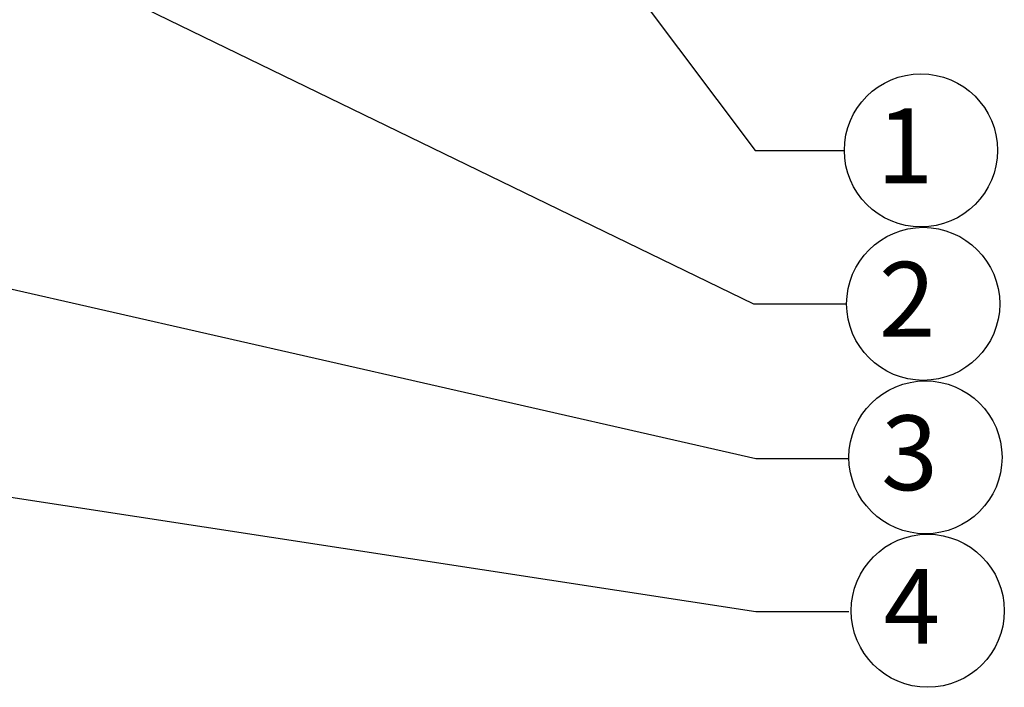
# Model space of a CAD drawing. Units: inches. Extents: x 115.9 to 175.8, y -102.4 to -60.8.
# Drawn here: x 153 to 159.6, y -73.2 to -68.8 of the extents above; entities that cross this region are included whole.
import ezdxf

# ---------------------------------------------------------------- set-up
doc = ezdxf.new("R2010")
doc.units = ezdxf.units.IN
doc.header["$MEASUREMENT"] = 0
doc.layers.add('HI Text', color=2, linetype='Continuous')
doc.styles.add('DIMS', font='arial.ttf')
doc.styles.add('Hunter', font='romans.shx', dxfattribs={"width": 0.7})
doc.dimstyles.new('LandMatters', dxfattribs={"dimtxt": 0.125, "dimasz": 0.125, "dimexe": 0.18, "dimexo": 0.0625, "dimgap": 0.095, "dimtad": 0, "dimdec": 3, "dimzin": 0, "dimdsep": 46, "dimlunit": 4, "dimtxsty": 'DIMS', "dimblk": 'ARCHTICK', "dimcen": 0.075, "dimclrd": 2, "dimclre": 2, "dimclrt": 2, "dimadec": 0, "dimazin": 0, "dimtfac": 1, "dimtdec": 3, "dimtix": 1, "dimtofl": 0, "dimtmove": 1, "dimatfit": 1, "dimfxl": 0.18, "dimtolj": 1, "dimtzin": 0, "dimarcsym": 0})

# ---------------------------------------------------------------- blocks, each defined once
blk = doc.blocks.new('_ARCHTICK')
at = {"color": 0, "linetype": 'ByBlock', "const_width": 0.15}
blk.add_lwpolyline([(-0.5, -0.5), (0.5, 0.5)], dxfattribs=at)

msp = doc.modelspace()

# ---------------------------------------------------------------- linework, layer by layer
at = {"layer": 'HI Text'}
for centre in [(159.0043, -69.6347), (159.0196, -70.6603), (159.0349, -71.6858), (159.0502, -72.7114)]:
    msp.add_circle(centre, 0.5114, dxfattribs=at)

# ---------------------------------------------------------------- texts
at = {"layer": 'HI Text', "char_height": 0.5, "attachment_point": 6, "style": 'Hunter'}
for s, insert in [('{\\fArial|b0|i0|c0|p34;1}', (159.0873, -69.6043)), ('{\\fArial|b0|i0|c0|p34;2}', (159.1026, -70.6299))]:
    msp.add_mtext(s, dxfattribs=dict(at, insert=insert))
at = {"layer": 'HI Text', "char_height": 0.5, "width": 0.505989, "attachment_point": 6, "style": 'Hunter'}
for s, insert in [('{\\fArial|b0|i0|c0|p34;3}', (159.1179, -71.6555)), ('{\\fArial|b0|i0|c0|p34;4}', (159.1332, -72.6811))]:
    msp.add_mtext(s, dxfattribs=dict(at, insert=insert))

# ---------------------------------------------------------------- leaders
at = {"layer": 'HI Text'}
for points in [[(143.2315, -63.5404), (157.8863, -70.6603), (158.5083, -70.6603)], [(155.9963, -67.1072), (157.8975, -69.6347), (158.493, -69.6347)], [(141.6324, -67.9897), (157.9017, -71.6935), (158.5236, -71.6935)], [(135.4011, -69.2686), (157.9017, -72.7162), (158.5236, -72.7162)]]:
    msp.add_leader(points, dimstyle='LandMatters', override={"dimasz": 0.5}, dxfattribs=at)

doc.saveas('drawing.dxf')
